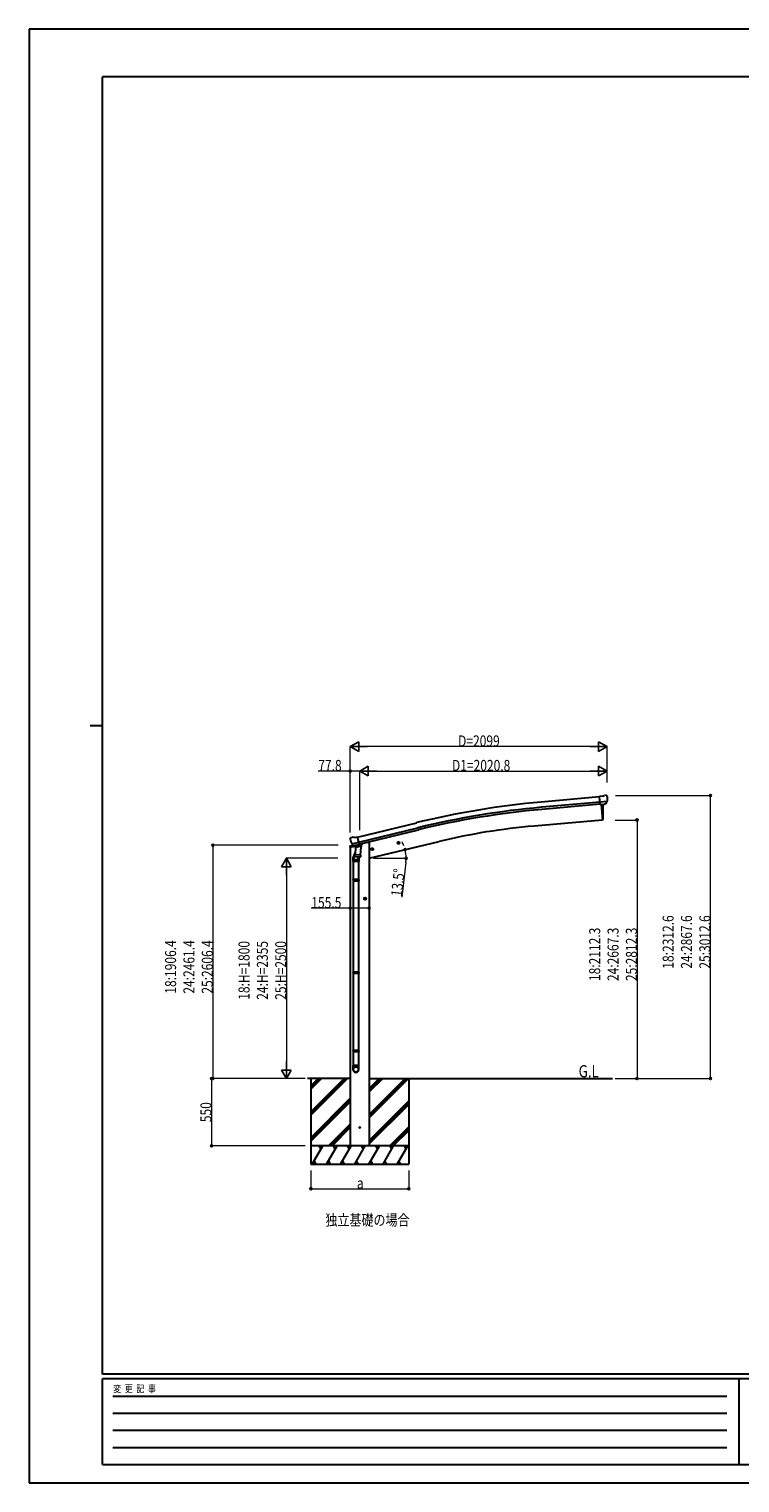
# Model space of a CAD drawing. Units: millimetres. Extents: x 0 to 16820, y 0 to 11880.
# Drawn here: x 0 to 5808, y 0 to 11880 of the extents above; entities that cross this region are included whole.
import ezdxf

# ---------------------------------------------------------------- set-up
doc = ezdxf.new("R2010")
doc.units = ezdxf.units.MM
for name, color, linetype, lineweight in [('USER1', 3, 'Continuous', 13), ('YKK_13', 4, 'Continuous', 30), ('YKK_A1', 4, 'Continuous', 30), ('YKK_D', 6, 'Continuous', 13), ('YKK_ZWAK', 7, 'Continuous', 30)]:
    doc.layers.add(name, color=color, linetype=linetype, lineweight=lineweight)
doc.styles.add('text-b', font='extslim2.shx', dxfattribs={"width": 0.8, "bigfont": 'extfont2.shx'})

msp = doc.modelspace()

# ---------------------------------------------------------------- linework, layer by layer
at = {"layer": 'YKK_13'}
for p, q in [((4687, 5611), (4661, 5608)), ((4666, 5544), (4661, 5608)), ((4687, 5611), (4699, 5618)), ((4714, 5619), (4700, 5618)), ((4723, 5613), (4717, 5618)), ((4724, 5611), (4724, 5610)), ((4724, 5568), (4665, 5563)), ((4676, 5545), (4666, 5544)), ((4676, 5545), (4677, 5545)), ((4677, 5545), (4702, 5547)), ((4710, 5548), (4702, 5547)), ((4702, 5547), (4702, 5547)), ((4712, 5549), (4723, 5568)), ((4724, 5569), (4723, 5568)), ((4723, 5568), (4723, 5568)), ((2627, 5271), (2623, 5265)), ((2623, 5263), (2623, 5261)), ((2630, 5273), (2643, 5277)), ((2637, 5222), (2694, 5236)), ((2658, 5274), (2644, 5277)), ((2658, 5274), (2684, 5280)), ((2699, 5217), (2684, 5280)), ((2636, 5223), (2637, 5222)), ((2653, 5207), (2637, 5222)), ((2637, 5222), (2637, 5222)), ((2647, 5077), (2647, 5112)), ((2665, 5158), (2650, 5119)), ((2656, 5207), (2664, 5209)), ((2657, 5207), (2659, 5207)), ((2659, 5207), (2695, 5216)), ((2660, 5207), (2660, 5206)), ((2661, 5205), (2687, 5199)), ((2662, 5121), (2663, 5133)), ((2668, 5200), (2663, 5133)), ((2709, 5130), (2663, 5133)), ((2663, 5119), (2663, 5119)), ((2689, 5214), (2664, 5209)), ((2664, 5209), (2664, 5209)), ((2664, 5118), (2706, 5116)), ((2714, 5197), (2668, 5200)), ((2670, 5203), (2670, 5200)), ((2689, 5214), (2688, 5200)), ((2689, 5215), (2699, 5217)), ((2689, 5215), (2689, 5214)), ((2694, 5116), (2690, 5105)), ((2693, 5112), (2693, 5077)), ((2695, 5216), (2697, 5216)), ((2698, 5219), (2699, 5218)), ((2699, 5218), (2713, 5203)), ((2709, 5130), (2708, 5117)), ((2709, 5130), (2714, 5197)), ((2713, 5203), (2712, 5197)), ((2693, 5077), (2647, 5077)), ((2649, 5077), (2649, 4930)), ((2691, 5077), (2691, 4930)), ((2647, 4928), (2648, 4930)), ((2693, 4928), (2647, 4928)), ((2647, 4928), (2647, 4920)), ((2693, 4920), (2647, 4920)), ((2647, 4920), (2648, 4918)), ((2692, 4930), (2648, 4930)), ((2692, 4918), (2648, 4918)), ((2649, 4918), (2649, 4174)), ((2691, 4918), (2691, 4174)), ((2693, 4928), (2692, 4930)), ((2693, 4920), (2692, 4918)), ((2693, 4928), (2693, 4920)), ((2647, 4172), (2648, 4174)), ((2693, 4172), (2647, 4172)), ((2647, 4172), (2647, 4164)), ((2693, 4164), (2647, 4164)), ((2647, 4164), (2648, 4162)), ((2692, 4174), (2648, 4174)), ((2692, 4162), (2648, 4162)), ((2649, 4162), (2649, 3412)), ((2691, 4162), (2691, 3412)), ((2693, 4172), (2692, 4174)), ((2693, 4164), (2692, 4162)), ((2693, 4172), (2693, 4164)), ((2647, 3532), (2648, 3534)), ((2693, 3532), (2647, 3532)), ((2647, 3532), (2647, 3524)), ((2693, 3524), (2647, 3524)), ((2647, 3524), (2648, 3522)), ((2692, 3534), (2648, 3534)), ((2692, 3522), (2648, 3522)), ((2649, 3522), (2649, 3412)), ((2691, 3522), (2691, 3412)), ((2693, 3532), (2692, 3534)), ((2693, 3524), (2692, 3522)), ((2693, 3532), (2693, 3524)), ((2647, 3378), (2647, 3412)), ((2693, 3412), (2647, 3412)), ((2693, 3378), (2693, 3412))]:
    msp.add_line(p, q, dxfattribs=at)
at = {"layer": 'YKK_13', "ltscale": 25}
for p, q in [((4673, 5544), (4684, 5417)), ((4684, 5417), (4686, 5417)), ((3008, 5228), (3028, 5233)), ((3013, 5236), (3011, 5229)), ((3011, 5229), (3016, 5223)), ((3020, 5238), (3013, 5236)), ((3020, 5221), (3016, 5240)), ((3025, 5232), (3020, 5238)), ((3023, 5225), (3025, 5232)), ((2794, 5177), (2814, 5182)), ((2799, 5185), (2797, 5178)), ((2797, 5178), (2802, 5172)), ((2806, 5186), (2799, 5185)), ((2806, 5170), (2802, 5189)), ((2802, 5172), (2809, 5174)), ((2811, 5181), (2806, 5186)), ((2809, 5174), (2811, 5181)), ((3016, 5223), (3023, 5225)), ((2755, 4774), (2735, 4774)), ((2745, 4782), (2739, 4778)), ((2739, 4778), (2739, 4771)), ((2739, 4771), (2745, 4767)), ((2745, 4764), (2745, 4784)), ((2752, 4778), (2745, 4782)), ((2745, 4767), (2752, 4771)), ((2752, 4771), (2752, 4778))]:
    msp.add_line(p, q, dxfattribs=at)
at = {"layer": 'YKK_13', "linetype": 'Continuous', "ltscale": 0.5}
for p, q in [((2621, 5194), (2664, 5204)), ((2621, 5201), (2621, 5194)), ((2650, 5210), (2624, 5204)), ((2703, 5214), (2722, 5218)), ((2726, 5227), (2726, 5223))]:
    msp.add_line(p, q, dxfattribs=at)
at = {"layer": 'YKK_13', "ltscale": 25}
for centre, radius in [((3018, 5231), 8.5), ((3018, 5231), 7.7), ((3018, 5231), 6.5), ((2804, 5179), 8.5), ((2804, 5179), 7.7), ((2804, 5179), 6.5), ((2745, 4774), 8.5), ((2745, 4774), 7.7), ((2745, 4774), 6.5), ((2702, 2904), 4.5)]:
    msp.add_circle(centre, radius, dxfattribs=at)
at = {"layer": 'YKK_13'}
for centre, radius, start, end in [((4700, 5615), 3, 95, 120), ((4714, 5614), 5, 50.0065, 94.9935), ((4523, 5592), 202, 353.4085, 5), ((2820, 5309), 202, 193.5, 205.0912), ((2631, 5269), 5, 103.5, 148.5), ((2644, 5274), 3, 78.5, 103.5), ((2677, 5112), 30, 177.4514, 180), ((2657, 5207), 0.5, 248.2375, 283.5), ((2660, 5207), 0.5, 356, 103.5), ((2661, 5206), 1, 176, 256), ((2664, 5120), 1.95, 175.0402, 217.4777), ((2664, 5120), 2, 217.4096, 266), ((2687, 5200), 1.03, 250.039, 351.9657), ((2690, 5214), 0.604, 100.5984, 172.2059), ((2697, 5217), 0.5, 283.5, 318.7625), ((2706, 5118), 2, 266, 349.4684)]:
    msp.add_arc(centre, radius, start, end, dxfattribs=at)
at = {"layer": 'YKK_13', "ltscale": 25}
for centre, radius, start, end in [((3791, 5473), 900, 356.6392, 4.6499), ((4686, 5420), 3, 277, 356.6392)]:
    msp.add_arc(centre, radius, start, end, dxfattribs=at)
at = {"layer": 'YKK_13', "linetype": 'Continuous', "ltscale": 0.5}
for centre, radius, start, end in [((2624, 5201), 3, 103.5, 180), ((2721, 5223), 5, 283.5, 0)]:
    msp.add_arc(centre, radius, start, end, dxfattribs=at)
at = {"layer": 'YKK_13', "extrusion": (0, 0, -1)}
for centre, major_axis, ratio, start_param, end_param in [((4728, 5615), (-15.4, 3.4), 0.101033, 0.307812, 0.308043), ((4721, 5611), (2.71, -1.31), 0.997474, 4.96062, 5.746529), ((4710, 5551), (1.62, -2.54), 0.997631, 5.80419, 6.600612), ((4710, 5551), (-3.5, 2.17), 0.650902, 4.095823, 4.168633), ((2625, 5263), (-1.57, -2.57), 0.99628, 0.783535, 1.570796)]:
    msp.add_ellipse(centre, major_axis=major_axis, ratio=ratio, start_param=start_param, end_param=end_param, dxfattribs=at)
at = {"layer": 'YKK_13', "extrusion": (1e-16, 1e-16, -1)}
msp.add_ellipse((4710, 5551), major_axis=(1.62, -2.54), ratio=0.997631, start_param=0.390237, end_param=0.478995, dxfattribs=at)
at = {"layer": 'YKK_13'}
for centre, major_axis, ratio, start_param, end_param in [((2670, 5112), (23, 0), 0.996195, 2.358557, 6.325324), ((2670, 5112), (21, 0), 0.996195, 2.778668, 5.951239), ((2655, 5210), (-0.73, -2.92), 0.997631, 5.80419, 6.600612), ((2655, 5210), (2.63, 3.16), 0.650902, 4.095823, 4.168633), ((2655, 5210), (-0.73, -2.92), 0.997631, 0.390237, 0.478995), ((2670, 3380), (-23, 0), 0.996195, 3.141593, 6.283185), ((2670, 3378), (-23, 0), 0.996195, 3.141593, 6.283185), ((2670, 3378), (0, -23.4), 0.981806, 4.712389, 7.853982)]:
    msp.add_ellipse(centre, major_axis=major_axis, ratio=ratio, start_param=start_param, end_param=end_param, dxfattribs=at)
msp.add_ellipse((2670, 3378), major_axis=(21, 0), ratio=0.996195, dxfattribs=at)
at = {"layer": 'YKK_A1', "ltscale": 25}
for p, q in [((4661, 5607), (4184, 5564)), ((4665, 5564), (4188, 5521)), ((4666, 5547), (4189, 5504)), ((4673, 5544), (4684, 5417)), ((2684, 5278), (3167, 5395)), ((2694, 5236), (3177, 5354)), ((4684, 5417), (4126, 5368)), ((2698, 5220), (3181, 5337)), ((2759, 5234), (2726, 5226)), ((2779, 5104), (3351, 5242)), ((2624, 3304), (2274, 3304)), ((2302, 3304), (2302, 2604)), ((2779, 3304), (4767, 3304)), ((3102, 3304), (3102, 2604))]:
    msp.add_line(p, q, dxfattribs=at)
at = {"layer": 'YKK_A1', "linetype": 'Continuous', "ltscale": 25}
for p, q in [((2779, 5234), (2759, 5234)), ((2779, 5234), (2779, 2754)), ((2624, 5195), (2624, 2754)), ((2302, 3033), (2573, 3304)), ((2302, 3019), (2587, 3304)), ((2302, 3005), (2602, 3304)), ((2302, 3245), (2361, 3304)), ((2302, 3231), (2375, 3304)), ((2302, 3217), (2389, 3304)), ((2779, 2983), (3101, 3304)), ((2779, 3011), (3073, 3304)), ((2779, 2997), (3087, 3304)), ((2779, 3195), (2889, 3304)), ((2779, 3209), (2875, 3304)), ((2779, 3223), (2861, 3304)), ((2302, 2821), (2624, 3143)), ((2302, 2807), (2624, 3129)), ((2302, 2793), (2624, 3115)), ((2779, 2799), (3102, 3121)), ((2779, 2785), (3102, 3107)), ((2779, 2771), (3102, 3093)), ((2447, 2754), (2624, 2931)), ((2462, 2754), (2624, 2917)), ((2476, 2754), (2624, 2903)), ((2947, 2754), (3102, 2909)), ((2961, 2754), (3102, 2895)), ((2975, 2754), (3102, 2881)), ((3102, 2754), (2302, 2754)), ((2314, 2604), (2401, 2754)), ((2386, 2728), (2371, 2754)), ((2430, 2604), (2517, 2754)), ((2502, 2728), (2487, 2754)), ((2545, 2604), (2632, 2754)), ((2617, 2728), (2602, 2754)), ((2661, 2604), (2747, 2754)), ((2732, 2728), (2717, 2754)), ((2776, 2604), (2863, 2754)), ((2848, 2728), (2833, 2754)), ((2892, 2604), (2978, 2754)), ((2948, 2754), (2963, 2728)), ((3007, 2604), (3094, 2754)), ((3064, 2754), (3079, 2728)), ((2329, 2630), (2344, 2604)), ((2445, 2630), (2460, 2604)), ((2560, 2630), (2575, 2604)), ((2676, 2630), (2691, 2604)), ((2791, 2630), (2806, 2604)), ((2907, 2630), (2922, 2604)), ((3022, 2630), (3037, 2604)), ((2302, 2604), (3102, 2604))]:
    msp.add_line(p, q, dxfattribs=at)
at = {"layer": 'YKK_A1', "ltscale": 25}
for centre, radius, start, end in [((4808, -1363), 6955, 95.1528, 103.6528), ((4808, -1363), 6912, 95.1528, 103.6528), ((4808, -1363), 6895, 95.1528, 103.6528), ((4589, 86), 5302, 95, 103.5)]:
    msp.add_arc(centre, radius, start, end, dxfattribs=at)
at = {"layer": 'YKK_D', "lineweight": -2}
for p, q in [((2623, 6017), (2693, 6057)), ((2623, 6017), (2693, 5977)), ((2623, 6017), (2762, 6017)), ((2693, 5977), (2693, 6057)), ((4723, 6017), (4584, 6017)), ((4723, 6017), (4653, 6057)), ((4653, 6057), (4653, 5977)), ((4723, 6017), (4653, 5977)), ((2702, 5817), (2771, 5857)), ((2771, 5777), (2771, 5857)), ((4723, 5817), (4653, 5857)), ((4653, 5857), (4653, 5777)), ((2702, 5817), (2771, 5777)), ((2702, 5817), (2840, 5817)), ((4723, 5817), (4584, 5817)), ((4723, 5817), (4653, 5777)), ((2102, 5104), (2062, 5035)), ((2062, 5035), (2142, 5035)), ((2102, 5104), (2142, 5035)), ((2102, 5104), (2102, 4966)), ((2102, 3304), (2062, 3374)), ((2142, 3374), (2062, 3374)), ((2102, 3304), (2102, 3443)), ((2102, 3304), (2142, 3374))]:
    msp.add_line(p, q, dxfattribs=at)
at = {"layer": 'YKK_D'}
for p, q in [((2623, 5376), (2623, 6018)), ((4643, 6017), (2703, 6017)), ((4723, 5723), (4723, 6018)), ((2624, 5817), (2362, 5817)), ((2624, 5315), (2624, 5818)), ((2702, 5817), (2624, 5817)), ((2702, 5334), (2702, 5818)), ((2702, 5334), (2702, 5818)), ((2782, 5817), (4643, 5817)), ((4723, 5723), (4723, 5818)), ((4791, 5617), (5568, 5617)), ((5567, 3304), (5567, 5617)), ((4789, 5417), (4968, 5417)), ((4967, 5417), (4967, 3304)), ((2524, 5211), (1501, 5211)), ((1502, 5211), (1502, 3304)), ((2522, 5104), (2101, 5104)), ((2102, 5024), (2102, 3384)), ((2813, 5104), (3081, 5104)), ((3078, 5071), (3046, 4787)), ((2624, 4696), (2305, 4696)), ((2779, 4696), (2624, 4696)), ((2253, 3304), (1501, 3304)), ((2251, 3304), (2101, 3304)), ((4789, 3304), (4968, 3304)), ((4789, 3304), (5568, 3304))]:
    msp.add_line(p, q, dxfattribs=at)
at = {"layer": 'YKK_D', "ltscale": 25}
for p, q in [((2255, 3304), (1490, 3304)), ((1491, 3304), (1491, 2754)), ((2255, 2754), (1490, 2754)), ((2302, 2553), (2302, 2403)), ((3102, 2553), (3102, 2403)), ((2302, 2404), (3102, 2404))]:
    msp.add_line(p, q, dxfattribs=at)
at = {"layer": 'YKK_D', "linetype": 'ByBlock', "lineweight": -2}
for centre in [(2624, 5817), (5567, 5617), (4967, 5417), (1502, 5211), (3072, 5175), (3080, 5104), (2624, 4696), (2779, 4696), (1491, 3304), (1502, 3304), (4967, 3304), (5567, 3304), (1491, 2754), (2302, 2404), (3102, 2404)]:
    msp.add_circle(centre, 8.5, dxfattribs=at)
at = {"layer": 'YKK_D'}
for start, end in [(19.9915, 26.4828), (0, 13.5), (7.1707, 13.5), (353.5189, 0)]:
    msp.add_arc((2779, 5104), 301, start, end, dxfattribs=at)
at = {"layer": 'YKK_ZWAK'}
for p, q in [((16820, 11880), (0, 11880)), ((0, 11880), (0, 0)), ((16200, 11490), (600, 11490)), ((600, 890), (600, 11490)), ((500, 6190), (600, 6190)), ((16200, 890), (600, 890)), ((5800, 850), (600, 850)), ((600, 150), (600, 850)), ((5800, 850), (5800, 150)), ((8400, 850), (5800, 850)), ((685, 710), (5700, 710)), ((685, 570), (5700, 570)), ((685, 430), (5700, 430)), ((685, 290), (5700, 290)), ((600, 150), (5800, 150)), ((5800, 150), (8400, 150)), ((0, 0), (16820, 0))]:
    msp.add_line(p, q, dxfattribs=at)

# ---------------------------------------------------------------- texts
at = {"layer": 'USER1', "style": 'text-b', "width": 0.8}
for s, height, p in [('G.L', 100, (4490, 3314)), ('独立基礎の場合', 90, (2421, 2103))]:
    msp.add_text(s, height=height, dxfattribs=at).set_placement(p)
at = {"layer": 'YKK_D', "style": 'text-b', "width": 0.8}
for s, p in [('D=2099', (3505, 6018)), ('77.8', (2363, 5818)), ('D1=2020.8', (3455, 5818)), ('155.5', (2306, 4697)), ('a', (2678, 2405))]:
    msp.add_text(s, height=90, dxfattribs=at).set_placement(p)
for s, rotation, p in [('13.5°', 83.5189, (3045, 4788)), ('18:2312.6', 90, (5266, 4202)), ('24:2867.6', 90, (5416, 4202)), ('25:3012.6', 90, (5566, 4202)), ('18:2112.3', 90, (4666, 4101)), ('24:2667.3', 90, (4816, 4101)), ('25:2812.3', 90, (4966, 4101)), ('18:1906.4', 90, (1201, 3998)), ('24:2461.4', 90, (1351, 3998)), ('25:2606.4', 90, (1501, 3998)), ('18:H=1800', 90, (1801, 3948)), ('24:H=2355', 90, (1951, 3948)), ('25:H=2500', 90, (2101, 3948)), ('550', 90, (1490, 2948))]:
    msp.add_text(s, height=90, rotation=rotation, dxfattribs=at).set_placement(p)
at = {"layer": 'YKK_ZWAK', "style": 'text-b', "width": 0.8}
msp.add_text('変  更  記  事', height=60, dxfattribs=at).set_placement((687, 740))

doc.saveas('drawing.dxf')
